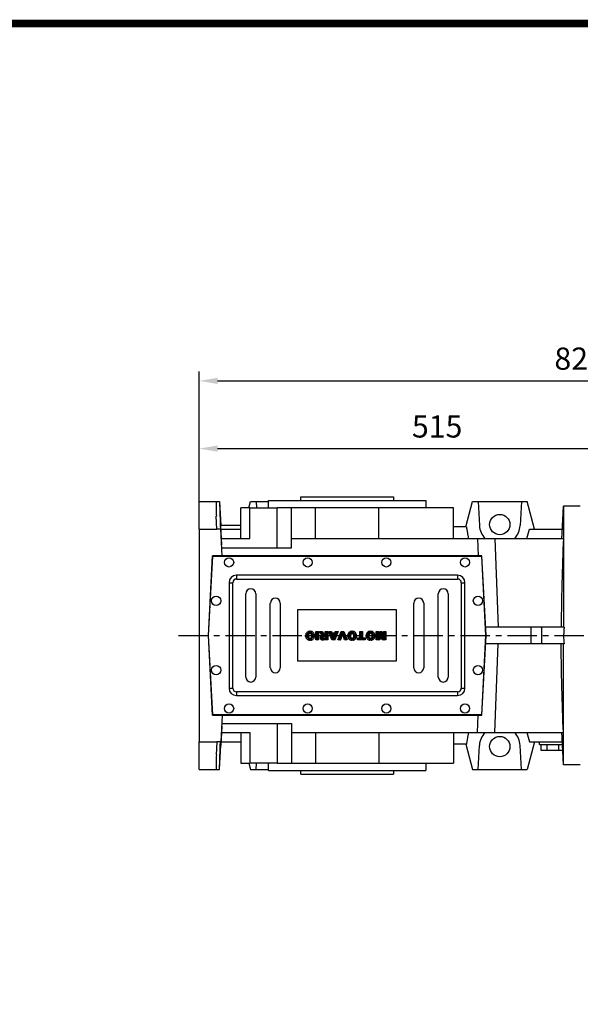
# Model space of a CAD drawing. Extents: x 663 to 4616, y -449 to 2403.
# Drawn here: x 2067 to 2673, y 1267 to 2332 of the extents above; entities that cross this region are included whole.
import ezdxf

# ---------------------------------------------------------------- set-up
doc = ezdxf.new("R2010")
doc.units = 0
doc.header["$MEASUREMENT"] = 0
doc.linetypes.add('CENTER', pattern=[50.8, 31.75, -6.35, 6.35, -6.35])
doc.layers.add('CENTER', color=1, linetype='CENTER')
doc.styles.add('MX_NOTE_STANDARD', font='txt.shx', dxfattribs={"height": 3.15, "bigfont": 'extfont.shx'})
doc.dimstyles.new('MXDIMSTYLE', dxfattribs={"dimtxt": 3.15, "dimasz": 2.5, "dimexe": 1.5, "dimexo": 1, "dimgap": 1, "dimtad": 1, "dimdec": 4, "dimdsep": 46, "dimtxsty": 'MX_NOTE_STANDARD', "dimcen": 2.5, "dimadec": 0, "dimazin": 0, "dimtfac": 1, "dimtdec": 4, "dimtmove": 2, "dimatfit": 3, "dimfxl": 0, "dimtolj": 1, "dimarcsym": 0})

# ---------------------------------------------------------------- blocks, each defined once
blk = doc.blocks.new('2')
at = {"linetype": 'Continuous'}
h = blk.add_hatch(dxfattribs=at)
h.set_pattern_fill('ANSI31', color=5, scale=3, style=0)
h.set_pattern_definition([(45, (1982.3941, 219.36598), (-0.26516504, 0.26516504), [])])
edge = h.paths.add_edge_path(flags=16)
edge.add_arc((690.87, 654.8), 1.02, 186.60233, 273.06396)
edge.add_arc((690.98, 654.8), 1.02, 266.93604, 353.39767)
edge.add_arc((688.34, 655.26), 3.7, 351.04431, 368.95569)
edge.add_arc((690.98, 655.72), 1.02, 6.60233, 93.06396)
edge.add_arc((690.87, 655.72), 1.02, 86.93604, 173.39767)
edge.add_arc((693.51, 655.26), 3.7, 171.04431, 188.95569)
edge = h.paths.add_edge_path()
edge.add_line((688.14, 654.87), (688.14, 655.64))
edge.add_arc((690.67, 655.47), 2.54, 134.02335, 176.0712, ccw=False)
edge.add_arc((690.68, 655.47), 2.55, 92.04308, 134.19786, ccw=False)
edge.add_line((690.59, 658.01), (691.27, 658.01))
edge.add_arc((691.18, 655.47), 2.55, 45.80214, 87.95692, ccw=False)
edge.add_arc((691.19, 655.47), 2.54, 3.9288, 45.97665, ccw=False)
edge.add_line((693.72, 655.64), (693.72, 654.87))
edge.add_arc((691.19, 655.04), 2.54, 314.02335, 356.0712, ccw=False)
edge.add_arc((691.18, 655.05), 2.55, 272.04308, 314.19786, ccw=False)
edge.add_line((691.27, 652.5), (690.59, 652.5))
edge.add_arc((690.68, 655.05), 2.55, 225.80214, 267.95692, ccw=False)
edge.add_arc((690.67, 655.04), 2.54, 183.9288, 225.97665, ccw=False)
h.paths.add_polyline_path([(685.58, 652.61), (685.58, 657.91), (687.24, 657.91), (687.24, 652.61)])
edge = h.paths.add_edge_path(flags=16)
edge.add_line((681.4, 655.77), (682.1, 655.77))
edge.add_arc((681.99, 657.95), 2.18, 272.89869, 285.11737)
edge.add_arc((682.44, 656.3), 0.474, 284.72665, 422.92998)
edge.add_arc((682.03, 654.33), 2.48, 75.52206, 87.8106)
edge.add_line((682.13, 656.8), (681.4, 656.8))
edge.add_line((681.4, 656.8), (681.4, 655.77))
edge = h.paths.add_edge_path()
edge.add_arc((682.64, 653.84), 4.07, 76.68103, 92.09622)
edge.add_line((682.49, 657.91), (679.74, 657.91))
edge.add_line((679.74, 657.91), (679.74, 652.61))
edge.add_line((679.74, 652.61), (681.41, 652.61))
edge.add_line((681.41, 652.61), (681.41, 654.73))
edge.add_line((681.41, 654.73), (681.55, 654.73))
edge.add_arc((681.55, 654.04), 0.694, 55.87804, 90.01222, ccw=False)
edge.add_arc((681.07, 653.67), 1.29, 25.02444, 47.31062, ccw=False)
edge.add_line((682.23, 654.21), (683.1, 652.61))
edge.add_line((683.1, 652.61), (684.98, 652.61))
edge.add_line((684.98, 652.61), (684.57, 653.37))
edge.add_arc((680.15, 651.46), 4.81, 23.2882, 42.99013)
edge.add_line((683.67, 654.74), (683.28, 654.93))
edge.add_line((683.28, 654.93), (683.73, 655.1))
edge.add_arc((683.31, 656.22), 1.2, 290.5188, 333.25312)
edge.add_arc((682.92, 656.45), 1.65, 332.45376, 372.03773)
edge.add_arc((683.26, 656.55), 1.3, 10.83834, 75.5687)
h.paths.add_polyline_path([(675.73, 654.67), (676.87, 654.67), (676.29, 656.55)], flags=16)
h.paths.add_polyline_path([(675.12, 652.61), (673.42, 652.61), (675.37, 657.91), (677.24, 657.91), (679.22, 652.61), (677.48, 652.61), (677.21, 653.5), (675.38, 653.5)])
h.paths.add_polyline_path([(669.39, 657.91), (670.59, 654.13), (671.76, 657.91), (673.45, 657.91), (671.47, 652.61), (669.67, 652.61), (667.66, 657.91)])
edge = h.paths.add_edge_path(flags=16)
edge.add_arc((664.52, 654.8), 1.02, 186.60233, 273.06396)
edge.add_arc((664.62, 654.8), 1.02, 266.93604, 353.39767)
edge.add_arc((661.98, 655.26), 3.7, 351.04431, 368.95569)
edge.add_arc((664.62, 655.72), 1.02, 6.60233, 93.06396)
edge.add_arc((664.52, 655.72), 1.02, 86.93604, 173.39767)
edge.add_arc((667.15, 655.26), 3.7, 171.04431, 188.95569)
edge = h.paths.add_edge_path()
edge.add_line((661.78, 654.87), (661.78, 655.64))
edge.add_arc((664.31, 655.47), 2.54, 134.02335, 176.0712, ccw=False)
edge.add_arc((664.32, 655.47), 2.55, 92.04308, 134.19786, ccw=False)
edge.add_line((664.23, 658.01), (664.91, 658.01))
edge.add_arc((664.82, 655.47), 2.55, 45.80214, 87.95692, ccw=False)
edge.add_arc((664.83, 655.47), 2.54, 3.9288, 45.97665, ccw=False)
edge.add_line((667.36, 655.64), (667.36, 654.87))
edge.add_arc((664.83, 655.04), 2.54, 314.02335, 356.0712, ccw=False)
edge.add_arc((664.82, 655.05), 2.55, 272.04308, 314.19786, ccw=False)
edge.add_line((664.91, 652.5), (664.23, 652.5))
edge.add_arc((664.32, 655.05), 2.55, 225.80214, 267.95692, ccw=False)
edge.add_arc((664.31, 655.04), 2.54, 183.9288, 225.97665, ccw=False)
h.paths.add_polyline_path([(657.98, 652.61), (657.98, 656.66), (656.34, 656.66), (656.34, 657.91), (661.3, 657.91), (661.3, 656.66), (659.65, 656.66), (659.65, 652.61)])
edge = h.paths.add_edge_path(flags=16)
edge.add_arc((652.98, 654.8), 1.02, 186.60233, 273.06396)
edge.add_arc((653.09, 654.8), 1.02, 266.93604, 353.39767)
edge.add_arc((650.45, 655.26), 3.7, 351.04431, 368.95569)
edge.add_arc((653.09, 655.72), 1.02, 6.60233, 93.06396)
edge.add_arc((652.98, 655.72), 1.02, 86.93604, 173.39767)
edge.add_arc((655.62, 655.26), 3.7, 171.04431, 188.95569)
edge = h.paths.add_edge_path()
edge.add_line((650.25, 654.87), (650.25, 655.64))
edge.add_arc((652.78, 655.47), 2.54, 134.02335, 176.0712, ccw=False)
edge.add_arc((652.79, 655.47), 2.55, 92.04308, 134.19786, ccw=False)
edge.add_line((652.7, 658.01), (653.38, 658.01))
edge.add_arc((653.29, 655.47), 2.55, 45.80214, 87.95692, ccw=False)
edge.add_arc((653.3, 655.47), 2.54, 3.9288, 45.97665, ccw=False)
edge.add_line((655.83, 655.64), (655.83, 654.87))
edge.add_arc((653.3, 655.04), 2.54, 314.02335, 356.0712, ccw=False)
edge.add_arc((653.29, 655.05), 2.55, 272.04308, 314.19786, ccw=False)
edge.add_line((653.38, 652.5), (652.7, 652.5))
edge.add_arc((652.79, 655.05), 2.55, 225.80214, 267.95692, ccw=False)
edge.add_arc((652.78, 655.04), 2.54, 183.9288, 225.97665, ccw=False)
h.paths.add_polyline_path([(644.89, 652.61), (643.5, 652.61), (643.5, 657.91), (645.71, 657.91), (646.5, 654.73), (647.28, 657.91), (649.49, 657.91), (649.49, 652.61), (648.1, 652.61), (648.1, 656.59), (647.11, 652.61), (645.87, 652.61), (644.89, 656.59)])
at = {"color": 5, "linetype": 'Continuous'}
for p, q in [((643.5, 657.91), (645.71, 657.91)), ((643.5, 652.61), (643.5, 657.91)), ((645.87, 652.61), (644.89, 656.59)), ((644.89, 656.59), (644.89, 652.61)), ((645.71, 657.91), (646.5, 654.73)), ((646.5, 654.73), (647.28, 657.91)), ((648.1, 656.59), (647.11, 652.61)), ((647.28, 657.91), (649.49, 657.91)), ((648.1, 652.61), (648.1, 656.59)), ((649.49, 657.91), (649.49, 652.61)), ((650.25, 654.87), (650.25, 655.64)), ((652.7, 658.01), (653.38, 658.01)), ((655.83, 655.64), (655.83, 654.87)), ((656.34, 657.91), (661.3, 657.91)), ((656.34, 656.66), (656.34, 657.91)), ((657.98, 656.66), (656.34, 656.66)), ((657.98, 652.61), (657.98, 656.66)), ((661.3, 656.66), (659.65, 656.66)), ((659.65, 656.66), (659.65, 652.61)), ((661.3, 657.91), (661.3, 656.66)), ((661.78, 654.87), (661.78, 655.64)), ((664.23, 658.01), (664.91, 658.01)), ((667.36, 655.64), (667.36, 654.87)), ((669.67, 652.61), (667.66, 657.91)), ((667.66, 657.91), (669.39, 657.91)), ((669.39, 657.91), (670.59, 654.13)), ((670.59, 654.13), (671.76, 657.91)), ((673.45, 657.91), (671.47, 652.61)), ((671.76, 657.91), (673.45, 657.91)), ((673.42, 652.61), (675.37, 657.91)), ((675.37, 657.91), (677.24, 657.91)), ((676.29, 656.55), (675.73, 654.67)), ((675.73, 654.67), (676.87, 654.67)), ((676.87, 654.67), (676.29, 656.55)), ((677.24, 657.91), (679.22, 652.61)), ((679.74, 652.61), (679.74, 657.91)), ((679.74, 657.91), (682.49, 657.91)), ((682.13, 656.8), (681.4, 656.8)), ((681.4, 656.8), (681.4, 655.77)), ((681.4, 655.77), (682.1, 655.77)), ((681.55, 654.73), (681.41, 654.73)), ((681.41, 654.73), (681.41, 652.61)), ((683.73, 655.1), (683.28, 654.93)), ((683.28, 654.93), (683.67, 654.74)), ((685.58, 657.91), (687.24, 657.91)), ((685.58, 652.61), (685.58, 657.91)), ((687.24, 657.91), (687.24, 652.61)), ((688.14, 654.87), (688.14, 655.64)), ((690.59, 658.01), (691.27, 658.01)), ((693.72, 655.64), (693.72, 654.87)), ((644.89, 652.61), (643.5, 652.61)), ((647.11, 652.61), (645.87, 652.61)), ((649.49, 652.61), (648.1, 652.61)), ((653.38, 652.5), (652.7, 652.5)), ((659.65, 652.61), (657.98, 652.61)), ((664.91, 652.5), (664.23, 652.5)), ((671.47, 652.61), (669.67, 652.61)), ((675.12, 652.61), (673.42, 652.61)), ((675.38, 653.5), (675.12, 652.61)), ((677.21, 653.5), (675.38, 653.5)), ((677.48, 652.61), (677.21, 653.5)), ((679.22, 652.61), (677.48, 652.61)), ((681.41, 652.61), (679.74, 652.61)), ((683.1, 652.61), (682.23, 654.21)), ((684.98, 652.61), (683.1, 652.61)), ((684.57, 653.37), (684.98, 652.61)), ((687.24, 652.61), (685.58, 652.61)), ((691.27, 652.5), (690.59, 652.5))]:
    blk.add_line(p, q, dxfattribs=at)
for centre, radius, start, end in [((652.78, 655.47), 2.54, 134.02335, 176.0712), ((652.78, 655.04), 2.54, 183.9288, 225.97665), ((652.79, 655.47), 2.55, 92.04308, 134.19786), ((655.62, 655.26), 3.7, 171.04431, 188.95569), ((652.98, 655.72), 1.02, 86.93604, 173.39767), ((652.98, 654.8), 1.02, 186.60233, 273.06396), ((653.09, 655.72), 1.02, 6.60233, 93.06396), ((653.09, 654.8), 1.02, 266.93604, 353.39767), ((653.29, 655.47), 2.55, 45.80214, 87.95692), ((650.45, 655.26), 3.7, 351.04431, 8.95569), ((653.3, 655.47), 2.54, 3.9288, 45.97665), ((653.3, 655.04), 2.54, 314.02335, 356.0712), ((664.31, 655.47), 2.54, 134.02335, 176.0712), ((664.31, 655.04), 2.54, 183.9288, 225.97665), ((664.32, 655.47), 2.55, 92.04308, 134.19786), ((667.15, 655.26), 3.7, 171.04431, 188.95569), ((664.52, 655.72), 1.02, 86.93604, 173.39767), ((664.52, 654.8), 1.02, 186.60233, 273.06396), ((664.62, 655.72), 1.02, 6.60233, 93.06396), ((664.62, 654.8), 1.02, 266.93604, 353.39767), ((664.82, 655.47), 2.55, 45.80214, 87.95692), ((661.98, 655.26), 3.7, 351.04431, 8.95569), ((664.83, 655.47), 2.54, 3.9288, 45.97665), ((664.83, 655.04), 2.54, 314.02335, 356.0712), ((681.55, 654.04), 0.694, 55.87804, 90.01222), ((681.07, 653.67), 1.29, 25.02444, 47.31062), ((681.99, 657.95), 2.18, 272.89869, 285.11737), ((682.03, 654.33), 2.48, 75.52206, 87.8106), ((682.64, 653.84), 4.07, 76.68103, 92.09622), ((682.44, 656.3), 0.474, 284.72665, 62.92998), ((683.26, 656.55), 1.3, 10.83834, 75.5687), ((680.15, 651.46), 4.81, 23.2882, 42.99013), ((683.31, 656.22), 1.2, 290.5188, 333.25312), ((682.92, 656.45), 1.65, 332.45376, 12.03773), ((690.67, 655.47), 2.54, 134.02335, 176.0712), ((690.67, 655.04), 2.54, 183.9288, 225.97665), ((690.68, 655.47), 2.55, 92.04308, 134.19786), ((693.51, 655.26), 3.7, 171.04431, 188.95569), ((690.87, 655.72), 1.02, 86.93604, 173.39767), ((690.87, 654.8), 1.02, 186.60233, 273.06396), ((690.98, 655.72), 1.02, 6.60233, 93.06396), ((690.98, 654.8), 1.02, 266.93604, 353.39767), ((691.18, 655.47), 2.55, 45.80214, 87.95692), ((688.34, 655.26), 3.7, 351.04431, 8.95569), ((691.19, 655.47), 2.54, 3.9288, 45.97665), ((691.19, 655.04), 2.54, 314.02335, 356.0712), ((652.79, 655.05), 2.55, 225.80214, 267.95692), ((653.29, 655.05), 2.55, 272.04308, 314.19786), ((664.32, 655.05), 2.55, 225.80214, 267.95692), ((664.82, 655.05), 2.55, 272.04308, 314.19786), ((690.68, 655.05), 2.55, 225.80214, 267.95692), ((691.18, 655.05), 2.55, 272.04308, 314.19786)]:
    blk.add_arc(centre, radius, start, end, dxfattribs=at)
blk = doc.blocks.new('*D231')
at = {"color": 3, "linetype": 'Continuous', "lineweight": -2}
for p, q in [((2260.7, 1822.8), (2260.7, 1877.9)), ((2775.2, 1802.8), (2775.2, 1877.9)), ((2280.7, 1867.9), (2755.2, 1867.9))]:
    blk.add_line(p, q, dxfattribs=at)
at = {"color": 3}
for points in [[(2280.7, 1871.3), (2280.7, 1864.6), (2260.7, 1867.9)], [(2755.2, 1864.6), (2755.2, 1871.3), (2775.2, 1867.9)]]:
    blk.add_solid(points, dxfattribs=at)
at = {"layer": 'DEFPOINTS', "color": 0}
for p in [(2775.2, 1867.9), (2260.7, 1810.8), (2775.2, 1790.8)]:
    blk.add_point(p, dxfattribs=at)
at = {"color": 3, "linetype": 'Continuous', "insert": (2518, 1891.9), "char_height": 24, "attachment_point": 5}
blk.add_mtext('\\A1;515', dxfattribs=at)
blk = doc.blocks.new('*D232')
at = {"color": 3, "linetype": 'Continuous', "lineweight": -2}
for p, q in [((2260.7, 1792.8), (2260.7, 1951.2)), ((3083.2, 1759.7), (3083.2, 1951.2)), ((2280.7, 1941.2), (3063.2, 1941.2))]:
    blk.add_line(p, q, dxfattribs=at)
at = {"color": 3}
for points in [[(2280.7, 1944.5), (2280.7, 1937.8), (2260.7, 1941.2)], [(3063.2, 1937.8), (3063.2, 1944.5), (3083.2, 1941.2)]]:
    blk.add_solid(points, dxfattribs=at)
at = {"layer": 'DEFPOINTS', "color": 0}
for p in [(3083.2, 1941.2), (2260.7, 1780.8), (3083.2, 1747.7)]:
    blk.add_point(p, dxfattribs=at)
at = {"color": 3, "linetype": 'Continuous', "insert": (2672, 1965.2), "char_height": 24, "attachment_point": 5}
blk.add_mtext('\\A1;823', dxfattribs=at)
blk = doc.blocks.new('GUIDE LINES')
at = {"linetype": 'Continuous', "const_width": 3.98, "flags": 128}
blk.add_lwpolyline([(-1818.25, 1303.15), (-1818.25, 27.41), (-27.41, 27.41), (-27.41, 1303.15)], close=True, dxfattribs=at)
blk = doc.blocks.new('GUIDE LINES1')
at = {"color": 3, "linetype": 'Continuous'}
blk.add_blockref('GUIDE LINES', (0, 0), dxfattribs=at)

msp = doc.modelspace()

# ---------------------------------------------------------------- linework, layer by layer
for p, q in [((2260.7, 1810.8), (2279, 1810.8)), ((2260.7, 1780.8), (2260.7, 1810.8)), ((2279, 1810.8), (2282.7, 1810.8)), ((2282.7, 1810.8), (2284.1, 1784.6)), ((2314.4, 1803.8), (2316.3, 1810.8)), ((2316.3, 1810.8), (2322.4, 1810.8)), ((2322.4, 1810.8), (2322.7, 1803.8)), ((2322.4, 1810.8), (2335.7, 1810.8)), ((2335.7, 1811.8), (2505.7, 1811.8)), ((2370.7, 1815.8), (2470.7, 1815.8)), ((2548.9, 1783.3), (2556.3, 1810.8)), ((2556.3, 1810.8), (2562.4, 1810.8)), ((2562.4, 1810.8), (2563.7, 1784.6)), ((2562.4, 1810.8), (2609.1, 1810.8)), ((2609.1, 1810.8), (2607.7, 1784.6)), ((2609.1, 1810.8), (2615.2, 1810.8)), ((2623.2, 1780.8), (2615.2, 1810.8)), ((2305.7, 1770.8), (2305.7, 1803.8)), ((2315.4, 1803.8), (2305.7, 1803.8)), ((2315.4, 1770.8), (2315.4, 1803.8)), ((2315.4, 1803.8), (2345.1, 1803.8)), ((2345.1, 1760.8), (2345.1, 1803.8)), ((2360.7, 1803.8), (2345.1, 1803.8)), ((2386.4, 1803.8), (2360.7, 1803.8)), ((2360.7, 1770.8), (2360.7, 1803.8)), ((2386.4, 1770.8), (2386.4, 1803.8)), ((2455, 1803.8), (2386.4, 1803.8)), ((2455, 1770.8), (2455, 1803.8)), ((2535.7, 1803.8), (2455, 1803.8)), ((2535.7, 1770.8), (2535.7, 1803.8)), ((2654.7, 1805.8), (2654.7, 1674.8)), ((2280, 1780.8), (2279.3, 1794.8)), ((2260.7, 1780.8), (2280, 1780.8)), ((2260.7, 1780.8), (2260.7, 1550.8)), ((2284.3, 1780.8), (2280, 1780.8)), ((2284.1, 1784.6), (2283.6, 1784.6)), ((2305.7, 1784.8), (2284.1, 1784.8)), ((2285.2, 1763.8), (2284.1, 1784.6)), ((2285.8, 1751.8), (2284.3, 1780.8)), ((2284.3, 1780.8), (2305.7, 1780.8)), ((2549.6, 1783.3), (2535.7, 1783.3)), ((2615, 1770.8), (2617.7, 1780.8)), ((2617.7, 1780.8), (2653.3, 1780.8)), ((2284.8, 1770.8), (2315.4, 1770.8)), ((2360.7, 1770.8), (2561.5, 1770.8)), ((2360.7, 1760.8), (2360.7, 1770.8)), ((2561.5, 1770.8), (2562.3, 1751.8)), ((2561.5, 1770.8), (2580.3, 1770.8)), ((2580.3, 1770.8), (2584.1, 1674.8)), ((2580.3, 1770.8), (2654.4, 1770.8)), ((2285.3, 1760.8), (2360.7, 1760.8)), ((2270.7, 1665.8), (2275.2, 1751.8)), ((2270.9, 1665.8), (2275.4, 1751.6)), ((2566.2, 1751.8), (2275.2, 1751.8)), ((2275.4, 1751.6), (2566, 1751.6)), ((2566, 1751.6), (2570.5, 1665.8)), ((2570.7, 1665.8), (2566.2, 1751.8)), ((2540.1, 1730.9), (2301.1, 1730.9)), ((2301.1, 1730.9), (2301.1, 1726.9)), ((2301.1, 1726.9), (2540.1, 1726.9)), ((2540.1, 1730.9), (2540.1, 1726.9)), ((2293.1, 1722.9), (2297.1, 1722.9)), ((2293.1, 1722.9), (2293.1, 1608.9)), ((2297.1, 1608.9), (2297.1, 1722.9)), ((2544.1, 1722.9), (2544.1, 1608.9)), ((2544.1, 1722.9), (2548.1, 1722.9)), ((2548.1, 1608.9), (2548.1, 1722.9)), ((2311.2, 1620.9), (2311.2, 1710.9)), ((2322, 1710.9), (2322, 1620.9)), ((2519.2, 1620.9), (2519.2, 1710.9)), ((2530, 1710.9), (2530, 1620.9)), ((2337.7, 1630.9), (2337.7, 1700.9)), ((2348.5, 1700.9), (2348.5, 1630.9)), ((2367.6, 1637.9), (2367.6, 1693.9)), ((2367.6, 1693.9), (2473.6, 1693.9)), ((2473.6, 1693.9), (2473.6, 1637.9)), ((2492.7, 1630.9), (2492.7, 1700.9)), ((2503.5, 1700.9), (2503.5, 1630.9)), ((2619.2, 1674.8), (2570.2, 1674.8)), ((2619.2, 1674.8), (2619.2, 1656.8)), ((2630.7, 1674.8), (2619.2, 1674.8)), ((2630.7, 1674.8), (2630.7, 1656.8)), ((2655.3, 1674.8), (2630.7, 1674.8)), ((2275.2, 1579.8), (2270.7, 1665.8)), ((2275.4, 1580), (2270.9, 1665.8)), ((2570.5, 1665.8), (2566, 1580)), ((2566.2, 1579.8), (2570.7, 1665.8)), ((2619.2, 1656.8), (2570.2, 1656.8)), ((2580.3, 1560.8), (2584.1, 1656.8)), ((2630.7, 1656.8), (2619.2, 1656.8)), ((2655.3, 1656.8), (2630.7, 1656.8)), ((2654.7, 1525.8), (2654.7, 1656.8)), ((2473.6, 1637.9), (2367.6, 1637.9)), ((2293.1, 1608.9), (2297.1, 1608.9)), ((2544.1, 1608.9), (2548.1, 1608.9)), ((2540.1, 1604.9), (2301.1, 1604.9)), ((2301.1, 1604.9), (2301.1, 1600.9)), ((2301.1, 1600.9), (2540.1, 1600.9)), ((2540.1, 1604.9), (2540.1, 1600.9)), ((2275.2, 1579.8), (2566.2, 1579.8)), ((2566, 1580), (2275.4, 1580)), ((2285.8, 1579.8), (2284.3, 1550.8)), ((2561.5, 1560.8), (2562.3, 1579.8)), ((2285.2, 1567.8), (2284.1, 1546.9)), ((2285.3, 1570.8), (2360.7, 1570.8)), ((2345.1, 1570.8), (2345.1, 1527.8)), ((2360.7, 1570.8), (2360.7, 1560.8)), ((2284.8, 1560.8), (2315.4, 1560.8)), ((2305.7, 1560.8), (2305.7, 1527.8)), ((2315.4, 1560.8), (2315.4, 1527.8)), ((2360.7, 1560.8), (2561.5, 1560.8)), ((2360.7, 1560.8), (2360.7, 1527.8)), ((2386.4, 1560.8), (2386.4, 1527.8)), ((2455, 1560.8), (2455, 1527.8)), ((2535.7, 1560.8), (2535.7, 1527.8)), ((2561.5, 1560.8), (2580.3, 1560.8)), ((2580.3, 1560.8), (2654.4, 1560.8)), ((2615, 1560.8), (2617.7, 1550.8)), ((2260.7, 1550.8), (2280, 1550.8)), ((2260.7, 1520.8), (2260.7, 1550.8)), ((2280, 1550.8), (2279.3, 1536.7)), ((2284.3, 1550.8), (2280, 1550.8)), ((2282.7, 1520.8), (2284.1, 1546.9)), ((2284.1, 1546.9), (2283.6, 1546.9)), ((2284.3, 1550.8), (2305.7, 1550.8)), ((2549.6, 1548.3), (2535.7, 1548.3)), ((2548.9, 1548.3), (2556.3, 1520.8)), ((2562.4, 1520.8), (2563.7, 1546.9)), ((2609.1, 1520.8), (2607.7, 1546.9)), ((2623.2, 1550.8), (2615.2, 1520.8)), ((2617.7, 1550.8), (2653.3, 1550.8)), ((2628.7, 1547.8), (2653.5, 1547.8)), ((2630, 1547.8), (2630, 1541.8)), ((2636.4, 1547.8), (2636.4, 1541.8)), ((2649.1, 1547.8), (2649.1, 1541.8)), ((2630, 1541.8), (2636.4, 1541.8)), ((2636.4, 1541.8), (2649.1, 1541.8)), ((2649.1, 1541.8), (2653.8, 1541.8)), ((2305.7, 1527.8), (2315.4, 1527.8)), ((2314.4, 1527.8), (2316.3, 1520.8)), ((2345.1, 1527.8), (2315.4, 1527.8)), ((2322.4, 1520.8), (2322.7, 1527.8)), ((2345.1, 1527.8), (2360.7, 1527.8)), ((2360.7, 1527.8), (2386.4, 1527.8)), ((2386.4, 1527.8), (2455, 1527.8)), ((2455, 1527.8), (2535.7, 1527.8)), ((2260.7, 1520.8), (2279, 1520.8)), ((2279, 1520.8), (2282.7, 1520.8)), ((2316.3, 1520.8), (2322.4, 1520.8)), ((2322.4, 1520.8), (2335.7, 1520.8)), ((2335.7, 1519.8), (2505.7, 1519.8)), ((2370.7, 1515.8), (2470.7, 1515.8)), ((2556.3, 1520.8), (2562.4, 1520.8)), ((2562.4, 1520.8), (2609.1, 1520.8)), ((2609.1, 1520.8), (2615.2, 1520.8))]:
    msp.add_line(p, q)
for centre, radius in [((2585.7, 1785.8), 11), ((2293.1, 1744.9), 5), ((2378.1, 1744.9), 5), ((2463.1, 1744.9), 5), ((2548.1, 1744.9), 5), ((2279.1, 1703.4), 5), ((2562.1, 1703.4), 5), ((2279.1, 1628.4), 5), ((2562.1, 1628.4), 5), ((2293.1, 1586.9), 5), ((2378.1, 1586.9), 5), ((2463.1, 1586.9), 5), ((2548.1, 1586.9), 5), ((2585.7, 1545.7), 11)]:
    msp.add_circle(centre, radius)
for centre, radius, start, end in [((2585.7, 1785.8), 22, 183, 222.9859), ((2585.7, 1785.8), 22, 317.0141, 357), ((2301.1, 1722.9), 8, 90, 180), ((2301.1, 1722.9), 4, 90, 180), ((2540.1, 1722.9), 8, 0, 90), ((2540.1, 1722.9), 4, 0, 90), ((2316.6, 1710.9), 5.38, 0, 180), ((2524.6, 1710.9), 5.38, 0, 180), ((2343.1, 1700.9), 5.38, 0, 180), ((2498.1, 1700.9), 5.38, 0, 180), ((2343.1, 1630.9), 5.38, 180, 0), ((2498.1, 1630.9), 5.38, 180, 0), ((2316.6, 1620.9), 5.38, 180, 0), ((2524.6, 1620.9), 5.38, 180, 0), ((2301.1, 1608.9), 8, 180, 270), ((2301.1, 1608.9), 4, 180, 270), ((2540.1, 1608.9), 4, 270, 0), ((2540.1, 1608.9), 8, 270, 0), ((2585.7, 1545.8), 22, 137.0141, 177), ((2585.7, 1545.8), 22, 3, 42.9859)]:
    msp.add_arc(centre, radius, start, end)
for centre, start_param, end_param in [((2297, 1808.2), 1.533206, 1.767654), ((2297, 1523.3), 1.373939, 1.608386)]:
    msp.add_ellipse(centre, major_axis=(0, 68.5), ratio=0.262774, start_param=start_param, end_param=end_param)
for points, degree in [([(2282.7, 1810.8), (2283.1, 1800.8), (2283.4, 1790.8), (2283.8, 1780.8)], 3), ([(2335.7, 1803.8), (2335.7, 1811.8)], 1), ([(2370.7, 1811.8), (2370.7, 1815.8)], 1), ([(2470.7, 1815.8), (2470.7, 1811.8)], 1), ([(2505.7, 1811.8), (2505.7, 1803.8)], 1), ([(2652.8, 1770.8), (2654.6, 1805.8)], 1), ([(2654.7, 1805.8), (2654.7, 1805.8)], 1), ([(2549.6, 1783.3), (2551.8, 1770.8)], 1), ([(2551.8, 1560.8), (2549.6, 1548.3)], 1), ([(2654.6, 1525.8), (2652.8, 1560.8)], 1), ([(2282.7, 1520.8), (2283.1, 1530.8), (2283.4, 1540.8), (2283.8, 1550.8)], 3), ([(2628.7, 1547.8), (2628.7, 1550.8)], 1), ([(2335.7, 1519.8), (2335.7, 1527.8)], 1), ([(2505.7, 1527.8), (2505.7, 1519.8)], 1), ([(2654.7, 1525.8), (2654.7, 1525.8)], 1), ([(2370.7, 1515.8), (2370.7, 1519.8)], 1), ([(2470.7, 1519.8), (2470.7, 1515.8)], 1)]:
    msp.add_open_spline(points, degree=degree)
for points, knots in [([(2672.7, 1805.8), (2670.8, 1805.8), (2669, 1805.8), (2666.4, 1805.8), (2665.5, 1805.8), (2663.9, 1805.8), (2663.1, 1805.8), (2660.8, 1805.8), (2659.3, 1805.8), (2656.8, 1805.8), (2655.7, 1805.8), (2654.7, 1805.8)], [0, 0, 0, 0, 0.25, 0.25, 0.375, 0.375, 0.5, 0.5, 0.75, 0.75, 1, 1, 1, 1]), ([(2654.4, 1770.8), (2653.8, 1754.8), (2653.2, 1738.8), (2652.6, 1714.8), (2652.4, 1706.8), (2652.2, 1690.8), (2652.1, 1682.8), (2652.1, 1674.8)], [0, 0, 0, 0, 0.5, 0.5, 0.75, 0.75, 1, 1, 1, 1]), ([(2655.3, 1674.8), (2655.1, 1673.3), (2654.9, 1671), (2654.8, 1668.8), (2654.7, 1667.3), (2654.7, 1666.5), (2654.7, 1662.7), (2654.9, 1659.7), (2655.3, 1656.8)], [0, 0, 0, 0, 0.25, 0.375, 0.375, 0.5, 0.5, 1, 1, 1, 1]), ([(2654.4, 1560.8), (2653.8, 1576.8), (2653.2, 1592.8), (2652.6, 1616.8), (2652.4, 1624.8), (2652.2, 1640.8), (2652.1, 1648.8), (2652.1, 1656.8)], [0, 0, 0, 0, 0.5, 0.5, 0.75, 0.75, 1, 1, 1, 1]), ([(2672.7, 1525.8), (2670.8, 1525.8), (2669, 1525.8), (2666.4, 1525.8), (2665.5, 1525.8), (2663.9, 1525.8), (2663.1, 1525.8), (2660.8, 1525.8), (2659.3, 1525.8), (2656.8, 1525.8), (2655.7, 1525.8), (2654.7, 1525.8)], [0, 0, 0, 0, 0.25, 0.25, 0.375, 0.375, 0.5, 0.5, 0.75, 0.75, 1, 1, 1, 1])]:
    msp.add_open_spline(points, degree=3, knots=knots)
at = {"layer": 'CENTER', "linetype": 'CENTER'}
msp.add_line((2238.4, 1665.8), (2800.2, 1665.8), dxfattribs=at)

# ---------------------------------------------------------------- block references
at = {"color": 3, "linetype": 'Continuous', "xscale": 2.130704730000001, "yscale": 2.130704730000001, "zscale": 2.130704730000001}
msp.add_blockref('GUIDE LINES1', (4615.9, -449.1), dxfattribs=at)
at = {"color": 3, "linetype": 'Continuous', "xscale": 1.724999999999994, "yscale": 1.725000000000001, "zscale": 1.725, "rotation": 180}
msp.add_blockref('2', (3572.5, 2795.9), dxfattribs=at)

# ---------------------------------------------------------------- dimensions: what is measured, and where the dimension line sits
at = {"color": 3, "linetype": 'Continuous'}
for base, p1, p2, picture, middle in [((3083.2160721, 1941.1515384), (2260.7160721, 1780.76), (3083.2160721, 1747.7188659), '*D232', (2671.9660721, 1965.1515384)), ((2775.2160721, 1867.9315384), (2260.7160721, 1810.76), (2775.2160721, 1790.76), '*D231', (2517.9660721, 1891.9315384))]:
    dim = msp.add_linear_dim(base=base, p1=p1, p2=p2, dimstyle='MXDIMSTYLE', override={"dimscale": 4, "dimtxt": 6, "dimasz": 5, "dimexe": 2.5, "dimexo": 3, "dimgap": 3, "dimtoh": 1, "dimdec": 0, "dimzin": 9, "dimtxsty": 'Standard', "dimcen": 0, "dimclrd": 3, "dimclre": 3, "dimclrt": 3, "dimtdec": 0, "dimtofl": 0, "dimtmove": 0, "dimtfill": 0, "dimtzin": 0}, dxfattribs=at)
    dim.commit()
    dim.dimension.update_dxf_attribs({"geometry": picture, "text_midpoint": middle})

doc.saveas('drawing.dxf')
